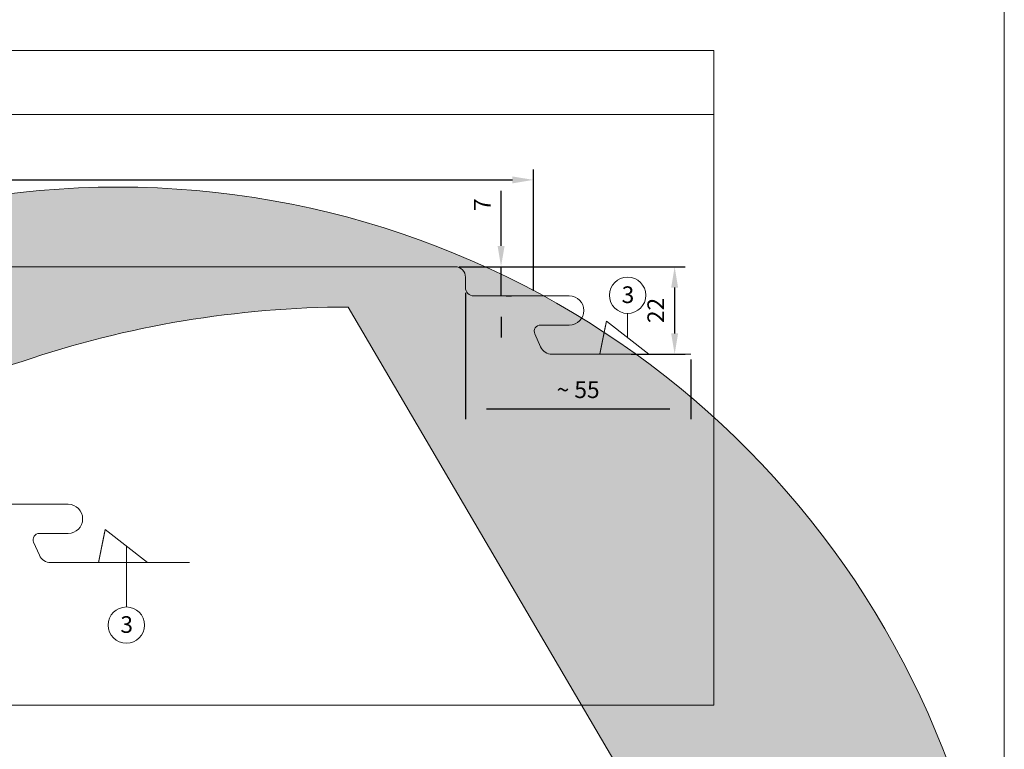
# Model space of a CAD drawing. Units: millimetres. Extents: x -4674 to 6244, y -3376 to -2640.
# Drawn here: x -3690 to -3454, y -3103 to -2928 of the extents above; entities that cross this region are included whole.
import ezdxf

# ---------------------------------------------------------------- set-up
doc = ezdxf.new("R2010")
doc.units = ezdxf.units.MM
doc.layers.get('Defpoints').update_dxf_attribs({"lineweight": 5})
for name, color, linetype, lineweight, true_color in [('01_PREFA-Dachprodukt', 7, 'Continuous', 13, 0xe1000f), ('08_Bemassung', 7, 'Continuous', 5, 0x505f69), ('10_Blattrahmen', 7, 'Continuous', 20, 0x000000)]:
    doc.layers.add(name, color=color, linetype=linetype, lineweight=lineweight, true_color=true_color)
doc.layers.add('Hdgrd_hell', color=250, linetype='Continuous', lineweight=13)
doc.styles.add('PREFA_Standard', font='arial.ttf', dxfattribs={"height": 20})
doc.styles.get("Standard").update_dxf_attribs({"font": 'arial.ttf'})
doc.dimstyles.new('ISO-25', dxfattribs={"dimscale": 2, "dimtxt": 2, "dimasz": 2.5, "dimexe": 1.25, "dimexo": 0.625, "dimgap": 1, "dimtad": 1, "dimtxsty": 'Standard', "dimcen": 2.5, "dimadec": 0, "dimazin": 0, "dimtfac": 1, "dimtmove": 0, "dimatfit": 3, "dimfxl": 1, "dimarcsym": 0})

# ---------------------------------------------------------------- blocks, each defined once
blk = doc.blocks.new('A$C3A5B5D45')
at = {"layer": 'Hdgrd_hell'}
h = blk.add_hatch(color=256, dxfattribs=at)
h.dxf.hatch_style = 1
h.paths.add_polyline_path([(-138.52, 48.7), (-138.52, 127.88), (-71.35, 127.88), (-71.35, 108.26), (-114.23, 108.26), (-114.23, 97.05), (-75.92, 97.05), (-75.92, 79.53), (-114.23, 79.53), (-114.23, 68.32), (-71.35, 68.32), (-71.35, 48.7)], flags=16)
h.paths.add_polyline_path([(-63.71, 48.7), (-63.71, 127.88), (-0.31, 127.88), (-0.31, 108.26), (-39.43, 108.26), (-39.43, 97.05), (-10.96, 97.05), (-10.96, 79.53), (-39.43, 79.53), (-39.43, 48.7)], flags=16)
h.paths.add_polyline_path([(-144.01, 48.7), (-168.3, 48.7, 0.121611), (-174.56, 74.62), (-195.45, 74.62), (-195.45, 48.7), (-219.73, 48.7), (-219.73, 127.88), (-169.88, 127.88, -0.776612), (-159.12, 85.78, -0.271559), (-145.94, 63.75, 0.024345)], flags=16)
h.paths.add_polyline_path([(-17.21, 48.7), (12.18, 127.88), (24.52, 127.88), (36.87, 127.88), (66.26, 48.7), (42.13, 48.7), (38.36, 59.91), (10.69, 59.91), (6.91, 48.7)], flags=16)
h.paths.add_polyline_path([(-178.36, 91.44), (-195.45, 91.44), (-195.45, 108.26), (-178.36, 108.26, -1)], flags=0)
h.paths.add_polyline_path([(16.58, 77.43), (24.52, 100.4), (32.46, 77.43)], flags=0)
h.paths.add_polyline_path([(-174.31, 137.34), (-197.76, 144.12), (-224.49, 138.86), (-227.14, 233.03), (-277.24, 271.22), (-304.39, 230.51), (-324.16, 236.68), (-349.12, 231.58), (-319.05, 401.34, 0.276415), (-364.71, 383.72, 0.576243), (-353.5, 359.59), (-352.11, 326.01, -0.172243), (-382.34, 341.31, -0.040261), (-384.59, 344.63, -0.192005), (-384.91, 358.48, 0.051952), (-383.08, 363.61, 0.043725), (-382.88, 366.64), (-382.88, 374.65, -0.153915), (-377.57, 391.51, -0.053766), (-373.96, 396.16, -0.189107), (-321.08, 420.43, -0.014478), (-313.68, 420.52, 0.173969), (-270.33, 438.32, -0.017711), (-245.5, 462.92, -0.108685), (-148.21, 517.71, -0.081628), (-37.8, 536.13), (65.58, 359.67, -0.06106), (130.43, 357.39, -0.088941), (157.52, 347.27, -0.067276), (164.24, 341.98, -0.315299), (167.97, 320.8, -0.081867), (140.98, 287.52, 0.414214), (140.98, 306.74, 0.07149), (131, 313.33, 0.10045), (120.45, 315.5, 0.043238), (91.69, 315.11), (102.9, 295.98), (70, 262.88), (135.6, 138.68), (103.36, 143.34), (80.53, 136.8), (6.33, 200), (-6.18, 187.1), (-82.72, 187.1), (-111.99, 216.5), (-136.6, 216.5)], flags=16)
h.paths.add_polyline_path([(-253.22, 71.82), (-267.54, 71.82), (-267.54, 48.7), (-291.82, 48.7), (-291.82, 127.88), (-253.22, 127.88, -1)], flags=16)
h.paths.add_polyline_path([(-253.96, 91.44), (-267.54, 91.44), (-267.54, 108.26), (-253.96, 108.26, -1)], flags=0)
h.paths.add_polyline_path([(-178.31, 288.41, -0.081867), (-205.3, 321.69, -0.315299), (-201.57, 342.87, -0.067276), (-194.85, 348.16, -0.088941), (-167.76, 358.27, -0.063176), (-100.67, 360.36, -0.388879), (-87.76, 348.53, -0.033302), (-87.76, 322.86, -0.493145), (-105.11, 311.82, 0.080014), (-158.2, 316.38, 0.096919), (-168.33, 314.22, 0.07149), (-178.31, 307.63, 0.414214)], flags=0)
edge = h.paths.add_edge_path()
edge.add_line((-231.57, 0), (0, 0))
edge.add_arc((-115.78, 276.76), 300, 292.7022, 607.2978)
h = blk.add_hatch(color=256, dxfattribs=at)
h.dxf.hatch_style = 1
h.paths.add_polyline_path([(-138.52, 48.7), (-138.52, 127.88), (-71.35, 127.88), (-71.35, 108.26), (-114.23, 108.26), (-114.23, 97.05), (-75.92, 97.05), (-75.92, 79.53), (-114.23, 79.53), (-114.23, 68.32), (-71.35, 68.32), (-71.35, 48.7)], flags=16)
h.paths.add_polyline_path([(-63.71, 48.7), (-63.71, 127.88), (-0.31, 127.88), (-0.31, 108.26), (-39.43, 108.26), (-39.43, 97.05), (-10.96, 97.05), (-10.96, 79.53), (-39.43, 79.53), (-39.43, 48.7)], flags=16)
h.paths.add_polyline_path([(-144.01, 48.7), (-168.3, 48.7, 0.121611), (-174.56, 74.62), (-195.45, 74.62), (-195.45, 48.7), (-219.73, 48.7), (-219.73, 127.88), (-169.88, 127.88, -0.776612), (-159.12, 85.78, -0.271559), (-145.94, 63.75, 0.024345)], flags=16)
h.paths.add_polyline_path([(-17.21, 48.7), (12.18, 127.88), (24.52, 127.88), (36.87, 127.88), (66.26, 48.7), (42.13, 48.7), (38.36, 59.91), (10.69, 59.91), (6.91, 48.7)], flags=16)
h.paths.add_polyline_path([(-178.36, 91.44), (-195.45, 91.44), (-195.45, 108.26), (-178.36, 108.26, -1)], flags=0)
h.paths.add_polyline_path([(16.58, 77.43), (24.52, 100.4), (32.46, 77.43)], flags=0)
h.paths.add_polyline_path([(-174.31, 137.34), (-197.76, 144.12), (-224.49, 138.86), (-227.14, 233.03), (-277.24, 271.22), (-304.39, 230.51), (-324.16, 236.68), (-349.12, 231.58), (-319.05, 401.34, 0.276415), (-364.71, 383.72, 0.576243), (-353.5, 359.59), (-352.11, 326.01, -0.172243), (-382.34, 341.31, -0.040261), (-384.59, 344.63, -0.192005), (-384.91, 358.48, 0.051952), (-383.08, 363.61, 0.043725), (-382.88, 366.64), (-382.88, 374.65, -0.153915), (-377.57, 391.51, -0.053766), (-373.96, 396.16, -0.189107), (-321.08, 420.43, -0.014478), (-313.68, 420.52, 0.173969), (-270.33, 438.32, -0.017711), (-245.5, 462.92, -0.108685), (-148.21, 517.71, -0.081628), (-37.8, 536.13), (65.58, 359.67, -0.06106), (130.43, 357.39, -0.088941), (157.52, 347.27, -0.067276), (164.24, 341.98, -0.315299), (167.97, 320.8, -0.081867), (140.98, 287.52, 0.414214), (140.98, 306.74, 0.07149), (131, 313.33, 0.10045), (120.45, 315.5, 0.043238), (91.69, 315.11), (102.9, 295.98), (70, 262.88), (135.6, 138.68), (103.36, 143.34), (80.53, 136.8), (6.33, 200), (-6.18, 187.1), (-82.72, 187.1), (-111.99, 216.5), (-136.6, 216.5)], flags=16)
h.paths.add_polyline_path([(-253.22, 71.82), (-267.54, 71.82), (-267.54, 48.7), (-291.82, 48.7), (-291.82, 127.88), (-253.22, 127.88, -1)], flags=16)
h.paths.add_polyline_path([(-253.96, 91.44), (-267.54, 91.44), (-267.54, 108.26), (-253.96, 108.26, -1)], flags=0)
h.paths.add_polyline_path([(-178.31, 288.41, -0.081867), (-205.3, 321.69, -0.315299), (-201.57, 342.87, -0.067276), (-194.85, 348.16, -0.088941), (-167.76, 358.27, -0.063176), (-100.67, 360.36, -0.388879), (-87.76, 348.53, -0.033302), (-87.76, 322.86, -0.493145), (-105.11, 311.82, 0.080014), (-158.2, 316.38, 0.096919), (-168.33, 314.22, 0.07149), (-178.31, 307.63, 0.414214)], flags=0)
edge = h.paths.add_edge_path()
edge.add_line((-231.57, 0), (0, 0))
edge.add_arc((-115.78, 276.76), 300, 292.7022, 607.2978)
at = {"layer": 'Hdgrd_hell', "lineweight": 5}
blk.add_lwpolyline([(-245.5, 462.92, -0.108685), (-148.21, 517.71, -0.081628), (-37.8, 536.13), (65.58, 359.67, -0.06106), (130.43, 357.39, -0.089731), (157.74, 347.14, -0.065256), (164.24, 341.98, -0.315299), (167.97, 320.8, -0.081867), (140.98, 287.52, 0.414214), (140.98, 306.74, 0.07149), (131, 313.33, 0.10045), (120.45, 315.5, 0.043238), (91.69, 315.11), (102.9, 295.98), (70, 262.88), (135.6, 138.68), (103.36, 143.34), (80.53, 136.8), (6.33, 200), (-6.18, 187.1), (-82.72, 187.1), (-111.99, 216.5), (-136.6, 216.5), (-174.31, 137.34)], format="xyb", dxfattribs=at)
blk.add_lwpolyline([(-245.5, 462.92, -0.108685), (-148.21, 517.71, -0.081628), (-37.8, 536.13), (65.58, 359.67, -0.06106), (130.43, 357.39, -0.089731), (157.74, 347.14, -0.065256), (164.24, 341.98, -0.315299), (167.97, 320.8, -0.081867), (140.98, 287.52, 0.414214), (140.98, 306.74, 0.07149), (131, 313.33, 0.10045), (120.45, 315.5, 0.043238), (91.69, 315.11), (102.9, 295.98), (70, 262.88), (135.6, 138.68), (103.36, 143.34), (80.53, 136.8), (6.33, 200), (-6.18, 187.1), (-82.72, 187.1), (-111.99, 216.5), (-136.6, 216.5), (-174.31, 137.34)], format="xyb", dxfattribs=at)
blk.add_arc((-115.78, 276.76), 300, 292.7022, 247.2978, dxfattribs=at)
blk.add_arc((-115.78, 276.76), 300, 292.7022, 247.2978, dxfattribs=at)
blk = doc.blocks.new('*D105')
at = {"layer": '08_Bemassung', "color": 0, "lineweight": -2, "transparency": 16777216}
for p, q in [((-3582.77, -2993.13), (-3582.77, -3023.45)), ((-3528.77, -3009.13), (-3528.77, -3023.45)), ((-3577.77, -3020.95), (-3533.77, -3020.95))]:
    blk.add_line(p, q, dxfattribs=at)
at = {"layer": '08_Bemassung', "color": 0, "transparency": 16777216}
for points in [[(-3577.77, -3020.11), (-3577.77, -3021.78), (-3582.77, -3020.95)], [(-3533.77, -3020.11), (-3533.77, -3021.78), (-3528.77, -3020.95)]]:
    blk.add_solid(points, dxfattribs=at)
at = {"layer": 'Defpoints', "color": 0, "transparency": 16777216}
for p in [(-3582.77, -2991.88), (-3528.77, -3007.88), (-3528.77, -3020.95)]:
    blk.add_point(p, dxfattribs=at)
at = {"layer": '08_Bemassung', "color": 0, "transparency": 16777216, "insert": (-3555.77, -3016.91), "char_height": 4, "attachment_point": 5}
blk.add_mtext('~ 55', dxfattribs=at)
blk = doc.blocks.new('*D106')
at = {"layer": '08_Bemassung', "color": 0, "lineweight": -2, "transparency": 16777216}
for p, q in [((-3584.27, -2986.88), (-3530.12, -2986.88)), ((-3532.62, -2991.88), (-3532.62, -3002.88)), ((-3543.02, -3007.88), (-3530.12, -3007.88))]:
    blk.add_line(p, q, dxfattribs=at)
at = {"layer": '08_Bemassung', "color": 0, "transparency": 16777216}
for points in [[(-3533.45, -2991.88), (-3531.79, -2991.88), (-3532.62, -2986.88)], [(-3533.45, -3002.88), (-3531.79, -3002.88), (-3532.62, -3007.88)]]:
    blk.add_solid(points, dxfattribs=at)
at = {"layer": 'Defpoints', "color": 0, "transparency": 16777216}
for p in [(-3585.52, -2986.88), (-3544.27, -3007.88), (-3532.62, -3007.88)]:
    blk.add_point(p, dxfattribs=at)
at = {"layer": '08_Bemassung', "color": 0, "transparency": 16777216, "insert": (-3536.63, -2997.38), "char_height": 4, "attachment_point": 5, "rotation": 90}
blk.add_mtext('22', dxfattribs=at)
blk = doc.blocks.new('*D108')
at = {"layer": '08_Bemassung', "color": 0, "lineweight": -2, "transparency": 16777216}
for p, q in [((-3882.77, -2979.97), (-3882.77, -2963.55)), ((-3566.5, -2992.63), (-3566.5, -2963.55)), ((-3877.77, -2966.05), (-3571.5, -2966.05))]:
    blk.add_line(p, q, dxfattribs=at)
at = {"layer": '08_Bemassung', "color": 0, "transparency": 16777216}
for points in [[(-3877.77, -2965.22), (-3877.77, -2966.88), (-3882.77, -2966.05)], [(-3571.5, -2965.22), (-3571.5, -2966.88), (-3566.5, -2966.05)]]:
    blk.add_solid(points, dxfattribs=at)
at = {"layer": 'Defpoints', "color": 0, "transparency": 16777216}
for p in [(-3566.5, -2966.05), (-3882.77, -2981.22), (-3566.5, -2993.88)]:
    blk.add_point(p, dxfattribs=at)
at = {"layer": '08_Bemassung', "color": 0, "transparency": 16777216, "insert": (-3724.64, -2961.43), "char_height": 4, "attachment_point": 5}
blk.add_mtext('larghezza profilo', dxfattribs=at)
blk = doc.blocks.new('*D109')
at = {"layer": '08_Bemassung', "color": 0, "lineweight": -2, "transparency": 16777216}
for p, q in [((-3574.24, -2981.88), (-3574.24, -2968.71)), ((-3584.27, -2986.88), (-3571.74, -2986.88)), ((-3574.24, -2993.88), (-3574.24, -2986.88)), ((-3572.99, -2993.88), (-3571.74, -2993.88)), ((-3574.24, -2998.88), (-3574.24, -3003.88))]:
    blk.add_line(p, q, dxfattribs=at)
at = {"layer": '08_Bemassung', "color": 0, "transparency": 16777216}
for points in [[(-3575.07, -2981.88), (-3573.4, -2981.88), (-3574.24, -2986.88)], [(-3575.07, -2998.88), (-3573.4, -2998.88), (-3574.24, -2993.88)]]:
    blk.add_solid(points, dxfattribs=at)
at = {"layer": 'Defpoints', "color": 0, "transparency": 16777216}
for p in [(-3585.52, -2986.88), (-3574.24, -2993.88), (-3574.24, -2993.88)]:
    blk.add_point(p, dxfattribs=at)
at = {"layer": '08_Bemassung', "color": 0, "transparency": 16777216, "insert": (-3578.24, -2972), "char_height": 4, "attachment_point": 5, "rotation": 90}
blk.add_mtext('7', dxfattribs=at)

msp = doc.modelspace()

# ---------------------------------------------------------------- linework, layer by layer
at = {"layer": '01_PREFA-Dachprodukt'}
for p, q in [((-3548.971, -2999.936), (-3538.82, -3007.883)), ((-3669.164, -3049.936), (-3659.013, -3057.884))]:
    msp.add_line(p, q, dxfattribs=at)
for points in [[(-3528.771, -3007.883), (-3562.015, -3007.883, -0.2962135), (-3564.756, -3006.104), (-3566.141, -3002.993, -0.5429557), (-3564.771, -3000.883), (-3557.871, -3000.883, 1), (-3557.871, -2993.883), (-3580.771, -2993.883, -0.4142136), (-3582.771, -2991.883), (-3582.771, -2989.383, 0.4142136), (-3585.271, -2986.883), (-3585.52, -2986.883), (-3730.73, -2986.884)], [(-3648.964, -3057.884), (-3682.208, -3057.884, -0.2962135), (-3684.949, -3056.104), (-3686.334, -3052.994, -0.5429557), (-3684.964, -3050.884), (-3678.064, -3050.884, 1), (-3678.064, -3043.884), (-3700.964, -3043.884, -0.4142136), (-3702.964, -3041.884), (-3702.964, -3039.384, 0.4142136), (-3705.464, -3036.884), (-3705.713, -3036.884), (-3741.808, -3036.884)]]:
    msp.add_lwpolyline(points, format="xyb", dxfattribs=at)
for points in [[(-3548.971, -2999.936), (-3548.971, -2999.936), (-3548.971, -2999.936), (-3548.971, -2999.936), (-3548.971, -2999.936), (-3548.971, -2999.937), (-3548.971, -2999.937), (-3548.971, -2999.937), (-3548.971, -2999.938), (-3548.971, -2999.939), (-3548.972, -2999.939), (-3548.972, -2999.94), (-3548.972, -2999.941), (-3548.972, -2999.941), (-3548.972, -2999.942), (-3548.972, -2999.943), (-3548.973, -2999.944), (-3548.973, -2999.945), (-3548.973, -2999.946), (-3548.973, -2999.948), (-3548.973, -2999.949), (-3548.974, -2999.95), (-3548.974, -2999.951), (-3548.974, -2999.953), (-3548.975, -2999.954), (-3548.975, -2999.956), (-3548.975, -2999.958), (-3548.976, -2999.959), (-3548.976, -2999.961), (-3548.976, -2999.963), (-3548.977, -2999.965), (-3548.977, -2999.967), (-3548.977, -2999.969), (-3548.978, -2999.971), (-3548.978, -2999.973), (-3548.979, -2999.975), (-3548.979, -2999.978), (-3548.98, -2999.98), (-3548.98, -2999.982), (-3548.981, -2999.985), (-3548.981, -2999.987), (-3548.982, -2999.99), (-3548.982, -2999.993), (-3548.983, -2999.995), (-3548.983, -2999.998), (-3548.984, -3000.001), (-3548.985, -3000.004), (-3548.985, -3000.007), (-3548.986, -3000.01), (-3548.986, -3000.013), (-3548.987, -3000.016), (-3548.988, -3000.019), (-3548.988, -3000.023), (-3548.989, -3000.026), (-3548.99, -3000.03), (-3548.99, -3000.033), (-3548.991, -3000.037), (-3548.992, -3000.04), (-3548.993, -3000.044), (-3548.993, -3000.048), (-3548.994, -3000.051), (-3548.995, -3000.055), (-3548.996, -3000.059), (-3548.997, -3000.063), (-3548.997, -3000.067), (-3548.998, -3000.072), (-3548.999, -3000.076), (-3549, -3000.08), (-3549.001, -3000.084), (-3549.002, -3000.089), (-3549.003, -3000.093), (-3549.003, -3000.098), (-3549.004, -3000.102), (-3549.005, -3000.107), (-3549.006, -3000.112), (-3549.007, -3000.116), (-3549.008, -3000.121), (-3549.009, -3000.126), (-3549.01, -3000.131), (-3549.011, -3000.136), (-3549.012, -3000.141), (-3549.013, -3000.147), (-3549.014, -3000.152), (-3549.015, -3000.157), (-3549.016, -3000.162), (-3549.018, -3000.168), (-3549.019, -3000.173), (-3549.02, -3000.179), (-3549.021, -3000.184), (-3549.022, -3000.19), (-3549.023, -3000.196), (-3549.024, -3000.202), (-3549.026, -3000.208), (-3549.027, -3000.214), (-3549.028, -3000.22), (-3549.029, -3000.226), (-3549.03, -3000.232), (-3549.032, -3000.238), (-3549.033, -3000.244), (-3549.034, -3000.251), (-3549.035, -3000.257), (-3549.037, -3000.263), (-3549.038, -3000.27), (-3549.039, -3000.276), (-3549.041, -3000.283), (-3549.042, -3000.29), (-3549.043, -3000.297), (-3549.045, -3000.303), (-3549.046, -3000.31), (-3549.048, -3000.317), (-3549.049, -3000.324), (-3549.05, -3000.331), (-3549.052, -3000.339), (-3549.053, -3000.346), (-3549.055, -3000.353), (-3549.056, -3000.36), (-3549.058, -3000.368), (-3549.059, -3000.375), (-3549.061, -3000.383), (-3549.062, -3000.39), (-3549.064, -3000.398), (-3549.065, -3000.406), (-3549.067, -3000.414), (-3549.069, -3000.422), (-3549.07, -3000.429), (-3549.072, -3000.437), (-3549.073, -3000.446), (-3549.075, -3000.454), (-3549.077, -3000.462), (-3549.078, -3000.47), (-3549.08, -3000.478), (-3549.082, -3000.487), (-3549.083, -3000.495), (-3549.085, -3000.504), (-3549.087, -3000.512), (-3549.089, -3000.521), (-3549.09, -3000.53), (-3549.092, -3000.538), (-3549.094, -3000.547), (-3549.096, -3000.556), (-3549.098, -3000.565), (-3549.099, -3000.574), (-3549.101, -3000.583), (-3549.103, -3000.592), (-3549.105, -3000.602), (-3549.107, -3000.611), (-3549.109, -3000.62), (-3549.111, -3000.63), (-3549.112, -3000.639), (-3549.114, -3000.649), (-3549.116, -3000.658), (-3549.118, -3000.668), (-3549.12, -3000.678), (-3549.122, -3000.687), (-3549.124, -3000.697), (-3549.126, -3000.707), (-3549.128, -3000.717), (-3549.13, -3000.727), (-3549.132, -3000.737), (-3549.134, -3000.747), (-3549.136, -3000.758), (-3549.138, -3000.768), (-3549.14, -3000.778), (-3549.143, -3000.789), (-3549.145, -3000.799), (-3549.147, -3000.81), (-3549.149, -3000.821), (-3549.151, -3000.831), (-3549.153, -3000.842), (-3549.155, -3000.853), (-3549.158, -3000.864), (-3549.16, -3000.875), (-3549.162, -3000.886), (-3549.164, -3000.897), (-3549.167, -3000.908), (-3549.169, -3000.919), (-3549.171, -3000.93), (-3549.173, -3000.942), (-3549.176, -3000.953), (-3549.178, -3000.965), (-3549.18, -3000.976), (-3549.183, -3000.988), (-3549.185, -3000.999), (-3549.187, -3001.011), (-3549.19, -3001.023), (-3549.192, -3001.035), (-3549.194, -3001.047), (-3549.197, -3001.059), (-3549.199, -3001.071), (-3549.202, -3001.083), (-3549.204, -3001.095), (-3549.207, -3001.107), (-3549.209, -3001.12), (-3549.212, -3001.132), (-3549.214, -3001.144), (-3549.217, -3001.157), (-3549.219, -3001.169), (-3549.222, -3001.182), (-3549.224, -3001.195), (-3549.227, -3001.207), (-3549.229, -3001.22), (-3549.232, -3001.233), (-3549.235, -3001.246), (-3549.237, -3001.259), (-3549.24, -3001.272), (-3549.243, -3001.285), (-3549.245, -3001.299), (-3549.248, -3001.312), (-3549.251, -3001.325), (-3549.253, -3001.339), (-3549.256, -3001.352), (-3549.259, -3001.366), (-3549.261, -3001.379), (-3549.264, -3001.393), (-3549.267, -3001.406), (-3549.27, -3001.42), (-3549.272, -3001.434), (-3549.275, -3001.448), (-3549.278, -3001.462), (-3549.281, -3001.476), (-3549.284, -3001.49), (-3549.287, -3001.504), (-3549.289, -3001.519), (-3549.292, -3001.533), (-3549.295, -3001.547), (-3549.298, -3001.562), (-3549.301, -3001.576), (-3549.304, -3001.591), (-3549.307, -3001.605), (-3549.31, -3001.62), (-3549.313, -3001.635), (-3549.316, -3001.65), (-3549.319, -3001.664), (-3549.322, -3001.679), (-3549.325, -3001.694), (-3549.328, -3001.71), (-3549.331, -3001.725), (-3549.334, -3001.74), (-3549.337, -3001.755), (-3549.34, -3001.77), (-3549.343, -3001.786), (-3549.346, -3001.801), (-3549.35, -3001.817), (-3549.353, -3001.832), (-3549.356, -3001.848), (-3549.359, -3001.864), (-3549.362, -3001.88), (-3549.365, -3001.895), (-3549.369, -3001.911), (-3549.372, -3001.927), (-3549.375, -3001.943), (-3549.378, -3001.959), (-3549.381, -3001.976), (-3549.385, -3001.992), (-3549.388, -3002.008), (-3549.391, -3002.025), (-3549.395, -3002.041), (-3549.398, -3002.057), (-3549.401, -3002.074), (-3549.405, -3002.091), (-3549.408, -3002.107), (-3549.411, -3002.124), (-3549.415, -3002.141), (-3549.418, -3002.158), (-3549.422, -3002.175), (-3549.425, -3002.192), (-3549.428, -3002.209), (-3549.432, -3002.226), (-3549.435, -3002.243), (-3549.439, -3002.26), (-3549.442, -3002.278), (-3549.446, -3002.295), (-3549.449, -3002.313), (-3549.453, -3002.33), (-3549.456, -3002.348), (-3549.46, -3002.365), (-3549.463, -3002.383), (-3549.467, -3002.401), (-3549.471, -3002.419), (-3549.474, -3002.437), (-3549.478, -3002.455), (-3549.482, -3002.473), (-3549.485, -3002.491), (-3549.489, -3002.509), (-3549.493, -3002.527), (-3549.496, -3002.545), (-3549.5, -3002.564), (-3549.504, -3002.582), (-3549.507, -3002.601), (-3549.511, -3002.619), (-3549.515, -3002.638), (-3549.519, -3002.657), (-3549.522, -3002.675), (-3549.526, -3002.694), (-3549.53, -3002.713), (-3549.534, -3002.732), (-3549.538, -3002.751), (-3549.541, -3002.77), (-3549.545, -3002.789), (-3549.549, -3002.808), (-3549.553, -3002.828), (-3549.557, -3002.847), (-3549.561, -3002.866), (-3549.565, -3002.886), (-3549.569, -3002.905), (-3549.573, -3002.925), (-3549.577, -3002.945), (-3549.581, -3002.964), (-3549.584, -3002.984), (-3549.588, -3003.004), (-3549.593, -3003.024), (-3549.597, -3003.044), (-3549.601, -3003.064), (-3549.605, -3003.084), (-3549.609, -3003.104), (-3549.613, -3003.124), (-3549.617, -3003.145), (-3549.621, -3003.165), (-3549.625, -3003.186), (-3549.629, -3003.206), (-3549.633, -3003.227), (-3549.637, -3003.247), (-3549.642, -3003.268), (-3549.646, -3003.289), (-3549.65, -3003.31), (-3549.654, -3003.33), (-3549.658, -3003.351), (-3549.663, -3003.372), (-3549.667, -3003.393), (-3549.671, -3003.415), (-3549.675, -3003.436), (-3549.68, -3003.457), (-3549.684, -3003.478), (-3549.688, -3003.5), (-3549.693, -3003.521), (-3549.697, -3003.543), (-3549.701, -3003.564), (-3549.706, -3003.586), (-3549.71, -3003.608), (-3549.714, -3003.63), (-3549.719, -3003.651), (-3549.723, -3003.673), (-3549.728, -3003.695), (-3549.732, -3003.717), (-3549.737, -3003.739), (-3549.741, -3003.762), (-3549.745, -3003.784), (-3549.75, -3003.806), (-3549.754, -3003.829), (-3549.759, -3003.851), (-3549.764, -3003.873), (-3549.768, -3003.896), (-3549.773, -3003.919), (-3549.777, -3003.941), (-3549.782, -3003.964), (-3549.786, -3003.987), (-3549.791, -3004.01), (-3549.796, -3004.033), (-3549.8, -3004.056), (-3549.805, -3004.079), (-3549.81, -3004.102), (-3549.814, -3004.125), (-3549.819, -3004.148), (-3549.824, -3004.172), (-3549.828, -3004.195), (-3549.833, -3004.219), (-3549.838, -3004.242), (-3549.842, -3004.266), (-3549.847, -3004.289), (-3549.852, -3004.313), (-3549.857, -3004.337), (-3549.862, -3004.361), (-3549.866, -3004.385), (-3549.871, -3004.409), (-3549.876, -3004.433), (-3549.881, -3004.457), (-3549.886, -3004.481), (-3549.891, -3004.505), (-3549.896, -3004.53), (-3549.901, -3004.554), (-3549.905, -3004.578), (-3549.91, -3004.603), (-3549.915, -3004.628), (-3549.92, -3004.652), (-3549.925, -3004.677), (-3549.93, -3004.702), (-3549.935, -3004.726), (-3549.94, -3004.751), (-3549.945, -3004.776), (-3549.95, -3004.801), (-3549.955, -3004.826), (-3549.96, -3004.851), (-3549.965, -3004.876), (-3549.97, -3004.901), (-3549.976, -3004.927), (-3549.981, -3004.952), (-3549.986, -3004.977), (-3549.991, -3005.003), (-3549.996, -3005.028), (-3550.001, -3005.054), (-3550.006, -3005.079), (-3550.011, -3005.105), (-3550.017, -3005.131), (-3550.022, -3005.157), (-3550.027, -3005.183), (-3550.032, -3005.208), (-3550.037, -3005.234), (-3550.043, -3005.26), (-3550.048, -3005.287), (-3550.053, -3005.313), (-3550.059, -3005.339), (-3550.064, -3005.365), (-3550.069, -3005.392), (-3550.074, -3005.418), (-3550.08, -3005.445), (-3550.085, -3005.471), (-3550.09, -3005.498), (-3550.096, -3005.524), (-3550.101, -3005.551), (-3550.107, -3005.578), (-3550.112, -3005.605), (-3550.117, -3005.632), (-3550.123, -3005.659), (-3550.128, -3005.686), (-3550.134, -3005.713), (-3550.139, -3005.74), (-3550.145, -3005.768), (-3550.15, -3005.795), (-3550.156, -3005.823), (-3550.161, -3005.85), (-3550.167, -3005.878), (-3550.173, -3005.905), (-3550.178, -3005.933), (-3550.184, -3005.961), (-3550.189, -3005.989), (-3550.195, -3006.017), (-3550.201, -3006.045), (-3550.206, -3006.073), (-3550.212, -3006.101), (-3550.218, -3006.13), (-3550.223, -3006.158), (-3550.229, -3006.186), (-3550.235, -3006.215), (-3550.241, -3006.243), (-3550.246, -3006.272), (-3550.252, -3006.301), (-3550.258, -3006.33), (-3550.264, -3006.358), (-3550.27, -3006.387), (-3550.275, -3006.416), (-3550.281, -3006.446), (-3550.284, -3006.46), (-3550.287, -3006.475), (-3550.29, -3006.489), (-3550.293, -3006.504), (-3550.296, -3006.518), (-3550.299, -3006.532), (-3550.302, -3006.547), (-3550.305, -3006.561), (-3550.31, -3006.59), (-3550.316, -3006.618), (-3550.327, -3006.675), (-3550.333, -3006.704), (-3550.339, -3006.732), (-3550.345, -3006.761), (-3550.348, -3006.775), (-3550.35, -3006.789), (-3550.353, -3006.804), (-3550.356, -3006.818), (-3550.359, -3006.833), (-3550.362, -3006.847), (-3550.365, -3006.862), (-3550.368, -3006.876), (-3550.371, -3006.891), (-3550.374, -3006.906), (-3550.377, -3006.92), (-3550.38, -3006.935), (-3550.383, -3006.95), (-3550.386, -3006.965), (-3550.389, -3006.98), (-3550.392, -3006.995), (-3550.395, -3007.01), (-3550.398, -3007.025), (-3550.401, -3007.041), (-3550.404, -3007.056), (-3550.406, -3007.064), (-3550.407, -3007.072), (-3550.409, -3007.079), (-3550.41, -3007.087), (-3550.412, -3007.095), (-3550.414, -3007.103), (-3550.415, -3007.111), (-3550.417, -3007.119), (-3550.418, -3007.127), (-3550.42, -3007.135), (-3550.422, -3007.143), (-3550.423, -3007.151), (-3550.425, -3007.159), (-3550.426, -3007.167), (-3550.428, -3007.175), (-3550.43, -3007.183), (-3550.431, -3007.191), (-3550.433, -3007.199), (-3550.436, -3007.216), (-3550.438, -3007.224), (-3550.44, -3007.232), (-3550.441, -3007.24), (-3550.443, -3007.248), (-3550.444, -3007.256), (-3550.446, -3007.264), (-3550.448, -3007.272), (-3550.449, -3007.28), (-3550.451, -3007.288), (-3550.452, -3007.295), (-3550.454, -3007.303), (-3550.455, -3007.311), (-3550.457, -3007.318), (-3550.458, -3007.326), (-3550.46, -3007.333), (-3550.461, -3007.341), (-3550.463, -3007.348), (-3550.464, -3007.356), (-3550.466, -3007.363), (-3550.467, -3007.37), (-3550.469, -3007.377), (-3550.47, -3007.384), (-3550.472, -3007.391), (-3550.473, -3007.398), (-3550.474, -3007.405), (-3550.476, -3007.412), (-3550.477, -3007.419), (-3550.479, -3007.426), (-3550.48, -3007.433), (-3550.481, -3007.439), (-3550.483, -3007.446), (-3550.484, -3007.452), (-3550.485, -3007.459), (-3550.487, -3007.465), (-3550.488, -3007.472), (-3550.489, -3007.478), (-3550.49, -3007.484), (-3550.492, -3007.49), (-3550.492, -3007.493), (-3550.493, -3007.496), (-3550.493, -3007.499), (-3550.494, -3007.502), (-3550.495, -3007.506), (-3550.495, -3007.509), (-3550.497, -3007.515), (-3550.498, -3007.522), (-3550.499, -3007.528), (-3550.501, -3007.535), (-3550.502, -3007.542), (-3550.503, -3007.549), (-3550.505, -3007.555), (-3550.51, -3007.583), (-3550.512, -3007.589), (-3550.513, -3007.596), (-3550.514, -3007.603), (-3550.516, -3007.61), (-3550.517, -3007.616), (-3550.518, -3007.623), (-3550.52, -3007.629), (-3550.52, -3007.632), (-3550.521, -3007.636), (-3550.521, -3007.639), (-3550.522, -3007.642), (-3550.523, -3007.645), (-3550.523, -3007.648), (-3550.524, -3007.651), (-3550.525, -3007.654), (-3550.525, -3007.657), (-3550.526, -3007.66), (-3550.526, -3007.663), (-3550.527, -3007.666), (-3550.528, -3007.669), (-3550.528, -3007.672), (-3550.529, -3007.675), (-3550.529, -3007.678), (-3550.53, -3007.681), (-3550.53, -3007.683), (-3550.532, -3007.689), (-3550.533, -3007.695), (-3550.534, -3007.7), (-3550.535, -3007.705), (-3550.536, -3007.71), (-3550.537, -3007.716), (-3550.538, -3007.721), (-3550.539, -3007.726), (-3550.54, -3007.73), (-3550.541, -3007.735), (-3550.542, -3007.74), (-3550.543, -3007.745), (-3550.544, -3007.749), (-3550.545, -3007.754), (-3550.545, -3007.758), (-3550.546, -3007.762), (-3550.547, -3007.766), (-3550.548, -3007.771), (-3550.549, -3007.775), (-3550.55, -3007.779), (-3550.55, -3007.782), (-3550.551, -3007.786), (-3550.552, -3007.79), (-3550.553, -3007.794), (-3550.553, -3007.797), (-3550.554, -3007.801), (-3550.555, -3007.804), (-3550.555, -3007.807), (-3550.556, -3007.811), (-3550.557, -3007.814), (-3550.557, -3007.817), (-3550.558, -3007.82), (-3550.559, -3007.823), (-3550.559, -3007.826), (-3550.56, -3007.829), (-3550.56, -3007.831), (-3550.561, -3007.834), (-3550.561, -3007.837), (-3550.562, -3007.839), (-3550.562, -3007.841), (-3550.563, -3007.844), (-3550.563, -3007.846), (-3550.564, -3007.848), (-3550.564, -3007.85), (-3550.564, -3007.852), (-3550.565, -3007.854), (-3550.565, -3007.856), (-3550.566, -3007.858), (-3550.566, -3007.86), (-3550.566, -3007.862), (-3550.567, -3007.863), (-3550.567, -3007.865), (-3550.567, -3007.867), (-3550.568, -3007.868), (-3550.568, -3007.869), (-3550.568, -3007.871), (-3550.568, -3007.872), (-3550.569, -3007.873), (-3550.569, -3007.874), (-3550.569, -3007.875), (-3550.569, -3007.876), (-3550.569, -3007.877), (-3550.57, -3007.878), (-3550.57, -3007.879), (-3550.57, -3007.88), (-3550.57, -3007.88), (-3550.57, -3007.881), (-3550.57, -3007.881), (-3550.57, -3007.882), (-3550.57, -3007.882), (-3550.571, -3007.883), (-3550.571, -3007.883), (-3550.571, -3007.883), (-3550.571, -3007.883), (-3550.571, -3007.883), (-3550.571, -3007.883)], [(-3669.164, -3049.936), (-3669.164, -3049.936), (-3669.164, -3049.936), (-3669.164, -3049.936), (-3669.164, -3049.937), (-3669.164, -3049.937), (-3669.164, -3049.937), (-3669.164, -3049.938), (-3669.164, -3049.938), (-3669.165, -3049.939), (-3669.165, -3049.939), (-3669.165, -3049.94), (-3669.165, -3049.941), (-3669.165, -3049.941), (-3669.165, -3049.942), (-3669.165, -3049.943), (-3669.166, -3049.944), (-3669.166, -3049.945), (-3669.166, -3049.946), (-3669.166, -3049.948), (-3669.167, -3049.949), (-3669.167, -3049.95), (-3669.167, -3049.952), (-3669.167, -3049.953), (-3669.168, -3049.955), (-3669.168, -3049.956), (-3669.168, -3049.958), (-3669.169, -3049.959), (-3669.169, -3049.961), (-3669.169, -3049.963), (-3669.17, -3049.965), (-3669.17, -3049.967), (-3669.171, -3049.969), (-3669.171, -3049.971), (-3669.172, -3049.973), (-3669.172, -3049.975), (-3669.172, -3049.978), (-3669.173, -3049.98), (-3669.173, -3049.982), (-3669.174, -3049.985), (-3669.174, -3049.987), (-3669.175, -3049.99), (-3669.175, -3049.993), (-3669.176, -3049.995), (-3669.177, -3049.998), (-3669.177, -3050.001), (-3669.178, -3050.004), (-3669.178, -3050.007), (-3669.179, -3050.01), (-3669.18, -3050.013), (-3669.18, -3050.016), (-3669.181, -3050.02), (-3669.182, -3050.023), (-3669.182, -3050.026), (-3669.183, -3050.03), (-3669.184, -3050.033), (-3669.184, -3050.037), (-3669.185, -3050.04), (-3669.186, -3050.044), (-3669.187, -3050.048), (-3669.187, -3050.052), (-3669.188, -3050.055), (-3669.189, -3050.059), (-3669.19, -3050.063), (-3669.191, -3050.068), (-3669.191, -3050.072), (-3669.192, -3050.076), (-3669.193, -3050.08), (-3669.194, -3050.084), (-3669.195, -3050.089), (-3669.196, -3050.093), (-3669.197, -3050.098), (-3669.198, -3050.102), (-3669.198, -3050.107), (-3669.199, -3050.112), (-3669.2, -3050.117), (-3669.201, -3050.121), (-3669.202, -3050.126), (-3669.203, -3050.131), (-3669.204, -3050.136), (-3669.205, -3050.141), (-3669.206, -3050.147), (-3669.207, -3050.152), (-3669.209, -3050.157), (-3669.21, -3050.163), (-3669.211, -3050.168), (-3669.212, -3050.173), (-3669.213, -3050.179), (-3669.214, -3050.185), (-3669.215, -3050.19), (-3669.216, -3050.196), (-3669.218, -3050.202), (-3669.219, -3050.208), (-3669.22, -3050.214), (-3669.221, -3050.22), (-3669.222, -3050.226), (-3669.224, -3050.232), (-3669.225, -3050.238), (-3669.226, -3050.244), (-3669.227, -3050.251), (-3669.229, -3050.257), (-3669.23, -3050.263), (-3669.231, -3050.27), (-3669.233, -3050.277), (-3669.234, -3050.283), (-3669.235, -3050.29), (-3669.237, -3050.297), (-3669.238, -3050.304), (-3669.239, -3050.31), (-3669.241, -3050.317), (-3669.242, -3050.324), (-3669.244, -3050.332), (-3669.245, -3050.339), (-3669.247, -3050.346), (-3669.248, -3050.353), (-3669.249, -3050.361), (-3669.251, -3050.368), (-3669.252, -3050.375), (-3669.254, -3050.383), (-3669.256, -3050.391), (-3669.257, -3050.398), (-3669.259, -3050.406), (-3669.26, -3050.414), (-3669.262, -3050.422), (-3669.263, -3050.43), (-3669.265, -3050.438), (-3669.267, -3050.446), (-3669.268, -3050.454), (-3669.27, -3050.462), (-3669.272, -3050.47), (-3669.273, -3050.479), (-3669.275, -3050.487), (-3669.277, -3050.495), (-3669.278, -3050.504), (-3669.28, -3050.512), (-3669.282, -3050.521), (-3669.284, -3050.53), (-3669.285, -3050.539), (-3669.287, -3050.547), (-3669.289, -3050.556), (-3669.291, -3050.565), (-3669.292, -3050.574), (-3669.294, -3050.583), (-3669.296, -3050.592), (-3669.298, -3050.602), (-3669.3, -3050.611), (-3669.302, -3050.62), (-3669.304, -3050.63), (-3669.306, -3050.639), (-3669.307, -3050.649), (-3669.309, -3050.658), (-3669.311, -3050.668), (-3669.313, -3050.678), (-3669.315, -3050.687), (-3669.317, -3050.697), (-3669.319, -3050.707), (-3669.321, -3050.717), (-3669.323, -3050.727), (-3669.325, -3050.737), (-3669.327, -3050.748), (-3669.329, -3050.758), (-3669.332, -3050.768), (-3669.334, -3050.779), (-3669.336, -3050.789), (-3669.338, -3050.799), (-3669.34, -3050.81), (-3669.342, -3050.821), (-3669.344, -3050.831), (-3669.346, -3050.842), (-3669.349, -3050.853), (-3669.351, -3050.864), (-3669.353, -3050.875), (-3669.355, -3050.886), (-3669.357, -3050.897), (-3669.36, -3050.908), (-3669.362, -3050.919), (-3669.364, -3050.931), (-3669.367, -3050.942), (-3669.369, -3050.953), (-3669.371, -3050.965), (-3669.373, -3050.976), (-3669.376, -3050.988), (-3669.378, -3051), (-3669.38, -3051.011), (-3669.383, -3051.023), (-3669.385, -3051.035), (-3669.388, -3051.047), (-3669.39, -3051.059), (-3669.392, -3051.071), (-3669.395, -3051.083), (-3669.397, -3051.095), (-3669.4, -3051.107), (-3669.402, -3051.12), (-3669.405, -3051.132), (-3669.407, -3051.144), (-3669.41, -3051.157), (-3669.412, -3051.17), (-3669.415, -3051.182), (-3669.417, -3051.195), (-3669.42, -3051.208), (-3669.423, -3051.22), (-3669.425, -3051.233), (-3669.428, -3051.246), (-3669.43, -3051.259), (-3669.433, -3051.272), (-3669.436, -3051.285), (-3669.438, -3051.299), (-3669.441, -3051.312), (-3669.444, -3051.325), (-3669.446, -3051.339), (-3669.449, -3051.352), (-3669.452, -3051.366), (-3669.455, -3051.379), (-3669.457, -3051.393), (-3669.46, -3051.407), (-3669.463, -3051.42), (-3669.466, -3051.434), (-3669.468, -3051.448), (-3669.471, -3051.462), (-3669.474, -3051.476), (-3669.477, -3051.49), (-3669.48, -3051.504), (-3669.483, -3051.519), (-3669.486, -3051.533), (-3669.488, -3051.547), (-3669.491, -3051.562), (-3669.494, -3051.576), (-3669.497, -3051.591), (-3669.5, -3051.605), (-3669.503, -3051.62), (-3669.506, -3051.635), (-3669.509, -3051.65), (-3669.512, -3051.665), (-3669.515, -3051.68), (-3669.518, -3051.695), (-3669.521, -3051.71), (-3669.524, -3051.725), (-3669.527, -3051.74), (-3669.53, -3051.755), (-3669.533, -3051.771), (-3669.536, -3051.786), (-3669.54, -3051.801), (-3669.543, -3051.817), (-3669.546, -3051.833), (-3669.549, -3051.848), (-3669.552, -3051.864), (-3669.555, -3051.88), (-3669.558, -3051.896), (-3669.562, -3051.911), (-3669.565, -3051.927), (-3669.568, -3051.944), (-3669.571, -3051.96), (-3669.575, -3051.976), (-3669.578, -3051.992), (-3669.581, -3052.008), (-3669.584, -3052.025), (-3669.588, -3052.041), (-3669.591, -3052.058), (-3669.594, -3052.074), (-3669.598, -3052.091), (-3669.601, -3052.107), (-3669.605, -3052.124), (-3669.608, -3052.141), (-3669.611, -3052.158), (-3669.615, -3052.175), (-3669.618, -3052.192), (-3669.622, -3052.209), (-3669.625, -3052.226), (-3669.628, -3052.243), (-3669.632, -3052.261), (-3669.635, -3052.278), (-3669.639, -3052.295), (-3669.642, -3052.313), (-3669.646, -3052.33), (-3669.65, -3052.348), (-3669.653, -3052.366), (-3669.657, -3052.383), (-3669.66, -3052.401), (-3669.664, -3052.419), (-3669.667, -3052.437), (-3669.671, -3052.455), (-3669.675, -3052.473), (-3669.678, -3052.491), (-3669.682, -3052.509), (-3669.686, -3052.527), (-3669.689, -3052.546), (-3669.693, -3052.564), (-3669.697, -3052.582), (-3669.7, -3052.601), (-3669.704, -3052.619), (-3669.708, -3052.638), (-3669.712, -3052.657), (-3669.715, -3052.676), (-3669.719, -3052.694), (-3669.723, -3052.713), (-3669.727, -3052.732), (-3669.731, -3052.751), (-3669.735, -3052.77), (-3669.738, -3052.789), (-3669.742, -3052.809), (-3669.746, -3052.828), (-3669.75, -3052.847), (-3669.754, -3052.867), (-3669.758, -3052.886), (-3669.762, -3052.906), (-3669.766, -3052.925), (-3669.77, -3052.945), (-3669.774, -3052.965), (-3669.778, -3052.984), (-3669.782, -3053.004), (-3669.786, -3053.024), (-3669.79, -3053.044), (-3669.794, -3053.064), (-3669.798, -3053.084), (-3669.802, -3053.104), (-3669.806, -3053.125), (-3669.81, -3053.145), (-3669.814, -3053.165), (-3669.818, -3053.186), (-3669.822, -3053.206), (-3669.826, -3053.227), (-3669.831, -3053.247), (-3669.835, -3053.268), (-3669.839, -3053.289), (-3669.843, -3053.31), (-3669.847, -3053.331), (-3669.852, -3053.351), (-3669.856, -3053.372), (-3669.86, -3053.394), (-3669.864, -3053.415), (-3669.869, -3053.436), (-3669.873, -3053.457), (-3669.877, -3053.479), (-3669.881, -3053.5), (-3669.886, -3053.521), (-3669.89, -3053.543), (-3669.894, -3053.565), (-3669.899, -3053.586), (-3669.903, -3053.608), (-3669.908, -3053.63), (-3669.912, -3053.652), (-3669.916, -3053.673), (-3669.921, -3053.695), (-3669.925, -3053.717), (-3669.93, -3053.74), (-3669.934, -3053.762), (-3669.939, -3053.784), (-3669.943, -3053.806), (-3669.948, -3053.829), (-3669.952, -3053.851), (-3669.957, -3053.874), (-3669.961, -3053.896), (-3669.966, -3053.919), (-3669.97, -3053.941), (-3669.975, -3053.964), (-3669.98, -3053.987), (-3669.984, -3054.01), (-3669.989, -3054.033), (-3669.993, -3054.056), (-3669.998, -3054.079), (-3670.003, -3054.102), (-3670.007, -3054.125), (-3670.012, -3054.149), (-3670.017, -3054.172), (-3670.021, -3054.195), (-3670.026, -3054.219), (-3670.031, -3054.242), (-3670.036, -3054.266), (-3670.04, -3054.29), (-3670.045, -3054.313), (-3670.05, -3054.337), (-3670.055, -3054.361), (-3670.06, -3054.385), (-3670.064, -3054.409), (-3670.069, -3054.433), (-3670.074, -3054.457), (-3670.079, -3054.481), (-3670.084, -3054.505), (-3670.089, -3054.53), (-3670.094, -3054.554), (-3670.099, -3054.579), (-3670.104, -3054.603), (-3670.108, -3054.628), (-3670.113, -3054.652), (-3670.118, -3054.677), (-3670.123, -3054.702), (-3670.128, -3054.726), (-3670.133, -3054.751), (-3670.138, -3054.776), (-3670.143, -3054.801), (-3670.148, -3054.826), (-3670.153, -3054.851), (-3670.159, -3054.876), (-3670.164, -3054.902), (-3670.169, -3054.927), (-3670.174, -3054.952), (-3670.179, -3054.978), (-3670.184, -3055.003), (-3670.189, -3055.028), (-3670.194, -3055.054), (-3670.199, -3055.08), (-3670.205, -3055.105), (-3670.21, -3055.131), (-3670.215, -3055.157), (-3670.22, -3055.183), (-3670.225, -3055.209), (-3670.231, -3055.235), (-3670.236, -3055.261), (-3670.241, -3055.287), (-3670.246, -3055.313), (-3670.252, -3055.339), (-3670.257, -3055.365), (-3670.262, -3055.392), (-3670.268, -3055.418), (-3670.273, -3055.445), (-3670.278, -3055.471), (-3670.284, -3055.498), (-3670.289, -3055.525), (-3670.294, -3055.551), (-3670.3, -3055.578), (-3670.305, -3055.605), (-3670.311, -3055.632), (-3670.316, -3055.659), (-3670.322, -3055.686), (-3670.327, -3055.713), (-3670.332, -3055.741), (-3670.338, -3055.768), (-3670.344, -3055.795), (-3670.349, -3055.823), (-3670.355, -3055.85), (-3670.36, -3055.878), (-3670.366, -3055.906), (-3670.371, -3055.933), (-3670.377, -3055.961), (-3670.383, -3055.989), (-3670.388, -3056.017), (-3670.394, -3056.045), (-3670.399, -3056.073), (-3670.405, -3056.101), (-3670.411, -3056.13), (-3670.417, -3056.158), (-3670.422, -3056.186), (-3670.428, -3056.215), (-3670.434, -3056.243), (-3670.44, -3056.272), (-3670.445, -3056.301), (-3670.451, -3056.33), (-3670.457, -3056.359), (-3670.463, -3056.388), (-3670.469, -3056.417), (-3670.474, -3056.446), (-3670.477, -3056.46), (-3670.48, -3056.475), (-3670.483, -3056.489), (-3670.486, -3056.504), (-3670.489, -3056.518), (-3670.492, -3056.533), (-3670.495, -3056.547), (-3670.498, -3056.561), (-3670.503, -3056.59), (-3670.509, -3056.618), (-3670.521, -3056.675), (-3670.526, -3056.704), (-3670.532, -3056.732), (-3670.538, -3056.761), (-3670.541, -3056.775), (-3670.544, -3056.789), (-3670.547, -3056.804), (-3670.549, -3056.818), (-3670.552, -3056.833), (-3670.555, -3056.847), (-3670.558, -3056.862), (-3670.561, -3056.876), (-3670.564, -3056.891), (-3670.567, -3056.906), (-3670.57, -3056.92), (-3670.573, -3056.935), (-3670.576, -3056.95), (-3670.579, -3056.965), (-3670.582, -3056.98), (-3670.585, -3056.995), (-3670.588, -3057.01), (-3670.591, -3057.026), (-3670.594, -3057.041), (-3670.597, -3057.056), (-3670.599, -3057.064), (-3670.6, -3057.072), (-3670.602, -3057.08), (-3670.604, -3057.087), (-3670.605, -3057.095), (-3670.607, -3057.103), (-3670.608, -3057.111), (-3670.61, -3057.119), (-3670.612, -3057.127), (-3670.613, -3057.135), (-3670.615, -3057.143), (-3670.616, -3057.151), (-3670.618, -3057.159), (-3670.62, -3057.167), (-3670.621, -3057.175), (-3670.623, -3057.183), (-3670.625, -3057.191), (-3670.626, -3057.199), (-3670.629, -3057.216), (-3670.631, -3057.224), (-3670.633, -3057.232), (-3670.634, -3057.24), (-3670.636, -3057.248), (-3670.638, -3057.256), (-3670.639, -3057.264), (-3670.641, -3057.272), (-3670.642, -3057.28), (-3670.644, -3057.288), (-3670.646, -3057.295), (-3670.647, -3057.303), (-3670.649, -3057.311), (-3670.65, -3057.318), (-3670.652, -3057.326), (-3670.653, -3057.333), (-3670.655, -3057.341), (-3670.656, -3057.348), (-3670.658, -3057.356), (-3670.659, -3057.363), (-3670.661, -3057.37), (-3670.662, -3057.377), (-3670.663, -3057.385), (-3670.665, -3057.392), (-3670.666, -3057.399), (-3670.668, -3057.406), (-3670.669, -3057.412), (-3670.67, -3057.419), (-3670.672, -3057.426), (-3670.673, -3057.433), (-3670.674, -3057.439), (-3670.676, -3057.446), (-3670.677, -3057.452), (-3670.678, -3057.459), (-3670.68, -3057.465), (-3670.681, -3057.472), (-3670.682, -3057.478), (-3670.683, -3057.484), (-3670.685, -3057.49), (-3670.685, -3057.493), (-3670.686, -3057.496), (-3670.687, -3057.499), (-3670.687, -3057.503), (-3670.688, -3057.506), (-3670.688, -3057.509), (-3670.69, -3057.515), (-3670.691, -3057.522), (-3670.692, -3057.529), (-3670.694, -3057.535), (-3670.695, -3057.542), (-3670.696, -3057.549), (-3670.698, -3057.555), (-3670.703, -3057.583), (-3670.705, -3057.589), (-3670.706, -3057.596), (-3670.707, -3057.603), (-3670.709, -3057.61), (-3670.71, -3057.616), (-3670.711, -3057.623), (-3670.713, -3057.629), (-3670.713, -3057.633), (-3670.714, -3057.636), (-3670.715, -3057.639), (-3670.715, -3057.642), (-3670.716, -3057.645), (-3670.717, -3057.648), (-3670.717, -3057.651), (-3670.718, -3057.654), (-3670.718, -3057.657), (-3670.719, -3057.66), (-3670.72, -3057.663), (-3670.72, -3057.666), (-3670.721, -3057.669), (-3670.721, -3057.672), (-3670.722, -3057.675), (-3670.722, -3057.678), (-3670.723, -3057.681), (-3670.724, -3057.684), (-3670.725, -3057.689), (-3670.726, -3057.695), (-3670.727, -3057.7), (-3670.728, -3057.705), (-3670.729, -3057.711), (-3670.73, -3057.716), (-3670.731, -3057.721), (-3670.732, -3057.726), (-3670.733, -3057.731), (-3670.734, -3057.735), (-3670.735, -3057.74), (-3670.736, -3057.745), (-3670.737, -3057.749), (-3670.738, -3057.754), (-3670.739, -3057.758), (-3670.739, -3057.762), (-3670.74, -3057.767), (-3670.741, -3057.771), (-3670.742, -3057.775), (-3670.743, -3057.779), (-3670.744, -3057.783), (-3670.744, -3057.786), (-3670.745, -3057.79), (-3670.746, -3057.794), (-3670.747, -3057.797), (-3670.747, -3057.801), (-3670.748, -3057.804), (-3670.749, -3057.808), (-3670.749, -3057.811), (-3670.75, -3057.814), (-3670.751, -3057.817), (-3670.751, -3057.82), (-3670.752, -3057.823), (-3670.752, -3057.826), (-3670.753, -3057.829), (-3670.753, -3057.831), (-3670.754, -3057.834), (-3670.754, -3057.837), (-3670.755, -3057.839), (-3670.755, -3057.842), (-3670.756, -3057.844), (-3670.756, -3057.846), (-3670.757, -3057.848), (-3670.757, -3057.851), (-3670.758, -3057.853), (-3670.758, -3057.855), (-3670.758, -3057.857), (-3670.759, -3057.858), (-3670.759, -3057.86), (-3670.76, -3057.862), (-3670.76, -3057.864), (-3670.76, -3057.865), (-3670.76, -3057.867), (-3670.761, -3057.868), (-3670.761, -3057.869), (-3670.761, -3057.871), (-3670.762, -3057.872), (-3670.762, -3057.873), (-3670.762, -3057.874), (-3670.762, -3057.875), (-3670.762, -3057.876), (-3670.763, -3057.877), (-3670.763, -3057.878), (-3670.763, -3057.879), (-3670.763, -3057.88), (-3670.763, -3057.88), (-3670.763, -3057.881), (-3670.763, -3057.881), (-3670.764, -3057.882), (-3670.764, -3057.882), (-3670.764, -3057.883), (-3670.764, -3057.883), (-3670.764, -3057.883), (-3670.764, -3057.883), (-3670.764, -3057.883), (-3670.764, -3057.884)]]:
    msp.add_lwpolyline(points, dxfattribs=at)
at = {"layer": '08_Bemassung'}
for points in [[(-3523.194, -2950.322), (-3904.599, -2950.322), (-3904.599, -2934.965), (-3523.194, -2934.965)], [(-3904.599, -2950.322), (-3523.194, -2950.322), (-3523.194, -3092.092), (-3904.599, -3092.092)]]:
    msp.add_lwpolyline(points, close=True, dxfattribs=at)
at = {"layer": '08_Bemassung', "ltscale": 1.5}
for points in [[(-3543.895, -3003.91), (-3543.895, -2998.084)], [(-3664.088, -3053.91), (-3664.088, -3068.522)]]:
    msp.add_lwpolyline(points, dxfattribs=at)
for centre in [(-3543.895, -2993.732), (-3664.088, -3072.874)]:
    msp.add_circle(centre, 4.352, dxfattribs=at)
at = {"layer": '10_Blattrahmen'}
msp.add_lwpolyline([(-3974.156, -3376.232), (-3453.636, -3376.232), (-3453.636, -2640.068), (-3974.156, -2640.068)], close=True, dxfattribs=at)

# ---------------------------------------------------------------- block references
at = {"layer": 'Hdgrd_hell', "xscale": 0.7081912830101325, "yscale": 0.7081912830101325, "zscale": 0.7081912830101325}
msp.add_blockref('A$C3A5B5D45', (-3584.097, -3376.232), dxfattribs=at)

# ---------------------------------------------------------------- texts
at = {"layer": '08_Bemassung', "ltscale": 1.5, "style": 'PREFA_Standard'}
for p in [(-3545.331, -2995.595), (-3665.524, -3074.737)]:
    msp.add_text('3', height=4, dxfattribs=at).set_placement(p)

# ---------------------------------------------------------------- dimensions: what is measured, and where the dimension line sits
at = {"layer": '08_Bemassung'}
for base, p1, p2, text, picture, middle in [((-3566.505, -2966.051), (-3882.771, -2981.218), (-3566.505, -2993.883), 'larghezza profilo', '*D108', (-3724.638, -2961.429)), ((-3528.771, -3020.947), (-3582.771, -2991.883), (-3528.771, -3007.883), '~ 55', '*D105', (-3555.771, -3016.913))]:
    dim = msp.add_linear_dim(base=base, p1=p1, p2=p2, text=text, dimstyle='ISO-25', dxfattribs=at)
    dim.commit()
    dim.dimension.update_dxf_attribs({"geometry": picture, "text_midpoint": middle})
dim = msp.add_linear_dim(base=(-3574.236, -2993.883), p1=(-3585.52, -2986.883), p2=(-3574.236, -2993.883), angle=90, text='7', dimstyle='ISO-25', dxfattribs=at)
dim.commit()
dim.dimension.update_dxf_attribs({"geometry": '*D109', "text_midpoint": (-3574.236, -2972.005), "dimtype": 160})
dim = msp.add_linear_dim(base=(-3532.619, -3007.883), p1=(-3585.52, -2986.883), p2=(-3544.271, -3007.883), angle=90, text='22', dimstyle='ISO-25', dxfattribs=at)
dim.commit()
dim.dimension.update_dxf_attribs({"geometry": '*D106', "text_midpoint": (-3536.627, -2997.383)})

doc.saveas('drawing.dxf')
